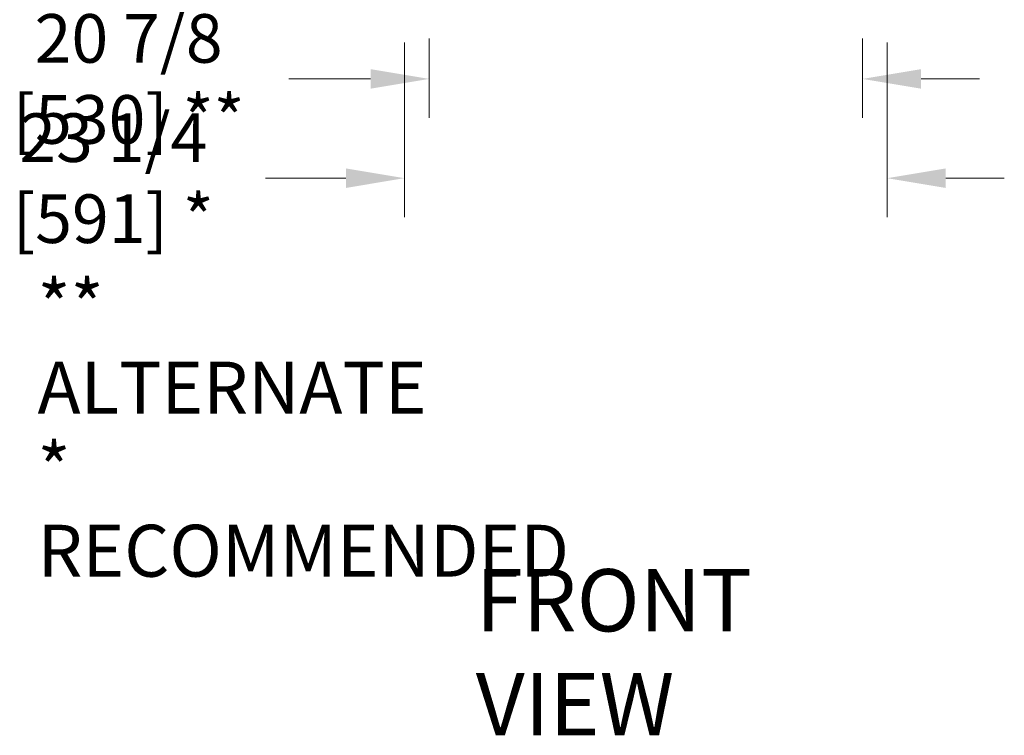
# Model space of a CAD drawing. Units: inches. Extents: x 59 to 309, y -192 to 189.
# Drawn here: x 65 to 112, y 19 to 54 of the extents above; entities that cross this region are included whole.
import ezdxf

# ---------------------------------------------------------------- set-up
doc = ezdxf.new("R2010")
doc.units = ezdxf.units.IN
doc.header["$LTSCALE"] = 15
doc.header["$MEASUREMENT"] = 0
doc.layers.add('Dimensions(Dexter)', color=1, linetype='Continuous', lineweight=20, true_color=0xff0000)
doc.layers.add('Symbols(Dexter)', color=7, linetype='Continuous', lineweight=20)
doc.styles.add('DIMTXT', font='tahoma.ttf', dxfattribs={"width": 0.75})
doc.styles.add('NOTES', font='ARIALN.TTF', dxfattribs={"width": 0.8})
doc.dimstyles.new('FRAC', dxfattribs={"dimscale": 15, "dimtxt": 0.156, "dimasz": 0.188, "dimexe": 0.125, "dimexo": 0.125, "dimgap": 0.094, "dimtad": 0, "dimtih": 1, "dimtoh": 1, "dimdec": 6, "dimrnd": 1e-08, "dimzin": 0, "dimdsep": 46, "dimlunit": 5, "dimtxsty": 'DIMTXT', "dimcen": 0.09, "dimclrd": 7, "dimclre": 7, "dimclrt": 7, "dimadec": 0, "dimazin": 3, "dimtfac": 0.600962, "dimtdec": 6, "dimtofl": 0, "dimtmove": 0, "dimatfit": 3, "dimfxl": 1, "dimfrac": 2, "dimtolj": 1, "dimtzin": 12, "dimlwd": 0, "dimlwe": 0, "dimarcsym": 0})

# ---------------------------------------------------------------- blocks, each defined once
blk = doc.blocks.new('*D13')
at = {"layer": 'Defpoints', "color": 0, "linetype": 'Continuous', "transparency": 16777216}
for p in [(83.336, 54.619), (106.586, 54.619), (106.586, 46.212)]:
    blk.add_point(p, dxfattribs=at)
at = {"layer": 'Dimensions(Dexter)', "color": 7, "linetype": 'Continuous', "lineweight": 0, "transparency": 16777216}
for p, q in [((83.336, 52.744), (83.336, 44.337)), ((106.586, 52.744), (106.586, 44.337)), ((80.516, 46.212), (76.643, 46.212)), ((109.406, 46.212), (112.226, 46.212))]:
    blk.add_line(p, q, dxfattribs=at)
at = {"layer": 'Dimensions(Dexter)', "color": 7, "linetype": 'Continuous', "transparency": 16777216}
for points in [[(80.516, 46.682), (80.516, 45.742), (83.336, 46.212)], [(109.406, 46.682), (109.406, 45.742), (106.586, 46.212)]]:
    blk.add_solid(points, dxfattribs=at)
at = {"layer": 'Dimensions(Dexter)', "color": 7, "linetype": 'Continuous', "lineweight": 5, "transparency": 16777216, "insert": (69.316, 46.212), "char_height": 2.34, "attachment_point": 5, "style": 'DIMTXT'}
blk.add_mtext('\\A1;{\\fArial Narrow|b0|i0|c0|p34;23 1/4 [591] *}', dxfattribs=at)
blk = doc.blocks.new('*D19')
at = {"layer": 'Defpoints', "color": 0, "linetype": 'Continuous', "transparency": 16777216}
for p in [(84.523, 54.807), (105.398, 54.807), (105.398, 50.99)]:
    blk.add_point(p, dxfattribs=at)
at = {"layer": 'Dimensions(Dexter)', "color": 7, "linetype": 'Continuous', "lineweight": 0, "transparency": 16777216}
for p, q in [((84.523, 52.932), (84.523, 49.115)), ((105.398, 52.932), (105.398, 49.115)), ((81.703, 50.99), (77.773, 50.99)), ((108.218, 50.99), (111.038, 50.99))]:
    blk.add_line(p, q, dxfattribs=at)
at = {"layer": 'Dimensions(Dexter)', "color": 7, "linetype": 'Continuous', "transparency": 16777216}
for points in [[(81.703, 51.46), (81.703, 50.52), (84.523, 50.99)], [(108.218, 51.46), (108.218, 50.52), (105.398, 50.99)]]:
    blk.add_solid(points, dxfattribs=at)
at = {"layer": 'Dimensions(Dexter)', "color": 7, "linetype": 'Continuous', "lineweight": 5, "transparency": 16777216, "insert": (70.055, 50.99), "char_height": 2.34, "attachment_point": 5, "style": 'DIMTXT'}
blk.add_mtext('\\A1;{\\fArial Narrow|b0|i0|c0|p34;20 7/8 [530] \\H1x;**}', dxfattribs=at)

msp = doc.modelspace()

# ---------------------------------------------------------------- texts
at = {"layer": 'Symbols(Dexter)', "color": 7, "insert": (65.6668, 27.0285), "char_height": 2.5, "width": 20.627415, "attachment_point": 7, "line_spacing_factor": 0.941891, "style": 'NOTES'}
msp.add_mtext('{\\fArial Narrow|b0|i0;\\H2.5000;** ALTERNATE\\P*  RECOMMENDED}', dxfattribs=at)
at = {"layer": 'Symbols(Dexter)', "color": 7, "insert": (86.7733, 18.4565), "char_height": 3, "width": 17.27027, "attachment_point": 7, "style": 'NOTES'}
msp.add_mtext('{FRONT VIEW}', dxfattribs=at)

# ---------------------------------------------------------------- dimensions: what is measured, and where the dimension line sits
at = {"layer": 'Dimensions(Dexter)', "color": 1, "linetype": 'Continuous', "lineweight": 5, "true_color": 0xff0000}
for base, p1, p2, text, picture, middle in [((105.3984, 50.9903), (84.5234, 54.807), (105.3984, 54.807), '{\\fArial Narrow|b0|i0|c0|p34;<> \\H1x;**}', '*D19', (70.0552, 50.9903)), ((106.5859, 46.2122), (83.3359, 54.6195), (106.5859, 54.6195), '{\\fArial Narrow|b0|i0|c0|p34;<> *}', '*D13', (69.3158, 46.2122))]:
    dim = msp.add_linear_dim(base=base, p1=p1, p2=p2, angle=180, text=text, dimstyle='FRAC', override={"dimdec": 3, "dimtdec": 3, "dimatfit": 1}, dxfattribs=at)
    dim.commit()
    dim.dimension.update_dxf_attribs({"geometry": picture, "text_midpoint": middle, "dimtype": 160})

doc.saveas('drawing.dxf')
